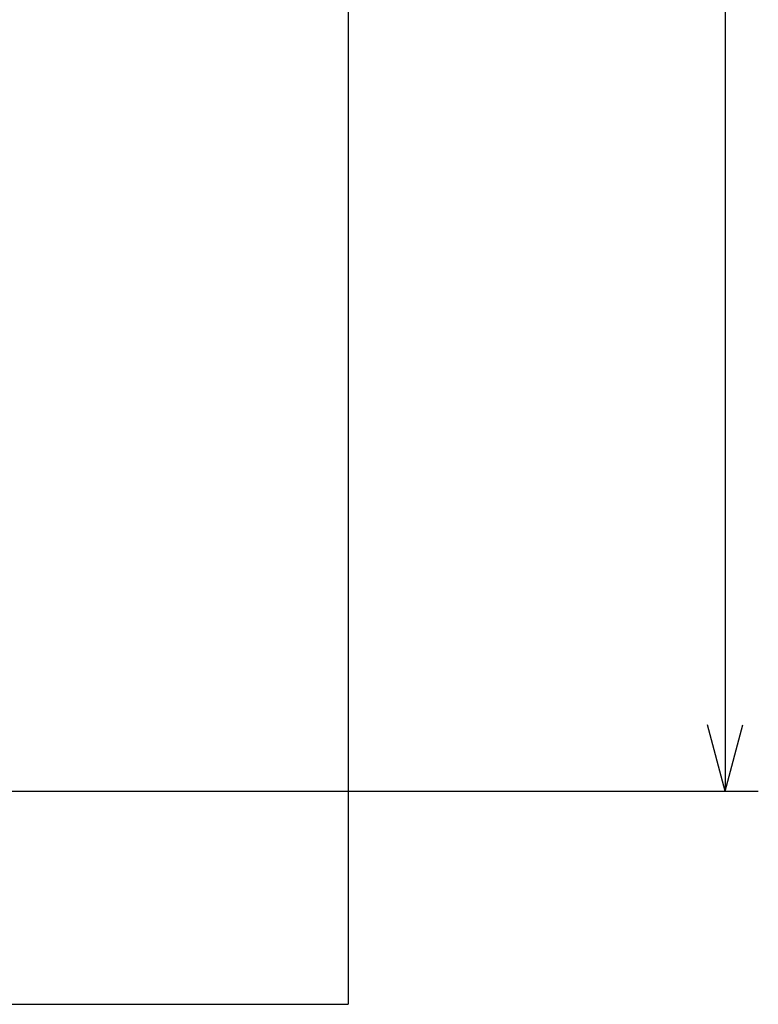
# Model space of a CAD drawing. Extents: x 34 to 813, y 27 to 572.
# Drawn here: x 568 to 590, y 202 to 231 of the extents above; entities that cross this region are included whole.
import ezdxf

# ---------------------------------------------------------------- set-up
doc = ezdxf.new("R2010")
doc.units = 0
doc.layers.get('0').update_dxf_attribs({"linetype": 'CONTINUOUS'})
doc.layers.add('1', color=7, linetype='CONTINUOUS')
doc.styles.add('IDEAS_KANJI', font='simplex.shx', dxfattribs={"bigfont": 'bigfont.shx'})
doc.dimstyles.get("Standard").update_dxf_attribs({"dimtxt": 0.18, "dimasz": 0.18, "dimexe": 0.18, "dimexo": 0.0625, "dimgap": 0.09, "dimtad": 0, "dimtih": 1, "dimtoh": 1, "dimdec": 4, "dimzin": 0, "dimtxsty": 'STANDARD', "dimcen": 0.09, "dimazin": 3, "dimtfac": 1, "dimtdec": 4, "dimtofl": 0, "dimtmove": 0, "dimatfit": 3, "dimtolj": 1, "dimtzin": 0})

# ---------------------------------------------------------------- blocks, each defined once
blk = doc.blocks.new('_U25')
at = {"layer": '1', "color": 1}
for p, q in [((508.094253, 347.490215), (590.468514, 347.490215)), ((589.468514, 347.490215), (588.932616, 345.490213)), ((589.468514, 347.490215), (589.468514, 208.078577)), ((589.468514, 347.490215), (590.004413, 345.490217)), ((589.468514, 208.078577), (588.932616, 210.078575)), ((589.468514, 208.078577), (590.004413, 210.078579)), ((549.844253, 208.078577), (590.468514, 208.078577))]:
    blk.add_line(p, q, dxfattribs=at)
at = {"layer": '1', "color": 1, "linetype": 'CONTINUOUS', "char_height": 3, "attachment_point": 7, "rotation": 90, "style": 'IDEAS_KANJI'}
for s, insert in [('\\W0.7451;(ATTACHMENT_PLATE取付時)', (588.936256, 254.909396)), ('\\W0.7308;279', (588.936256, 248.459396))]:
    blk.add_mtext(s, dxfattribs=dict(at, insert=insert))
blk = doc.blocks.new('_OPEN')
at = {"color": 0, "linetype": 'BYBLOCK'}
for p, q in [((-1, 0.166667), (0, 0)), ((-1, -0.166667), (0, 0)), ((0, 0), (-1, 0))]:
    blk.add_line(p, q, dxfattribs=at)

msp = doc.modelspace()

# ---------------------------------------------------------------- linework, layer by layer
at = {"layer": '1', "color": 251, "linetype": 'CONTINUOUS'}
for p in [(578.09121, 353.98681), (452.83752, 201.64152)]:
    msp.add_line(p, (578.09121, 201.64152), dxfattribs=at)

# ---------------------------------------------------------------- dimensions: what is measured, and where the dimension line sits
at = {"layer": '1', "color": 1, "linetype": 'CONTINUOUS'}
dim = msp.add_linear_dim(base=(589.46851, 208.07858), p1=(507.59425, 347.49021), p2=(549.34425, 208.07858), angle=90, text=' <> \\C1;\\H3.00;\\Fsimplex.shx,bigfont.shx;(ATTACHMENT_PLATE取付時)\\Fsimplex.shx,bigfont.shx;\\H3.00;\\C1;', dimstyle='STANDARD', override={"dimtxt": 3, "dimasz": 2, "dimexe": 1, "dimexo": 0.5, "dimgap": 1.5, "dimtad": 1, "dimtih": 0, "dimtoh": 0, "dimdec": 0, "dimlfac": 2, "dimzin": 8, "dimdsep": 46, "dimlunit": 2, "dimtxsty": 'IDEAS_KANJI', "dimblk1": 'OPEN', "dimblk2": 'OPEN', "dimsah": 1, "dimse1": 0, "dimse2": 0, "dimsd1": 0, "dimsd2": 0, "dimclrd": 1, "dimclre": 1, "dimclrt": 1, "dimtol": 0, "dimtm": -0.1, "dimtfac": 0.666667, "dimtdec": 2, "dimtofl": 1, "dimtmove": 0, "dimatfit": 2, "dimtzin": 8, "dimlwd": 13, "dimlwe": 13}, dxfattribs=at)
dim.commit()
dim.dimension.update_dxf_attribs({"geometry": '_U25', "text_midpoint": (589.46851, 277.7844), "dimtype": 160})

doc.saveas('drawing.dxf')
